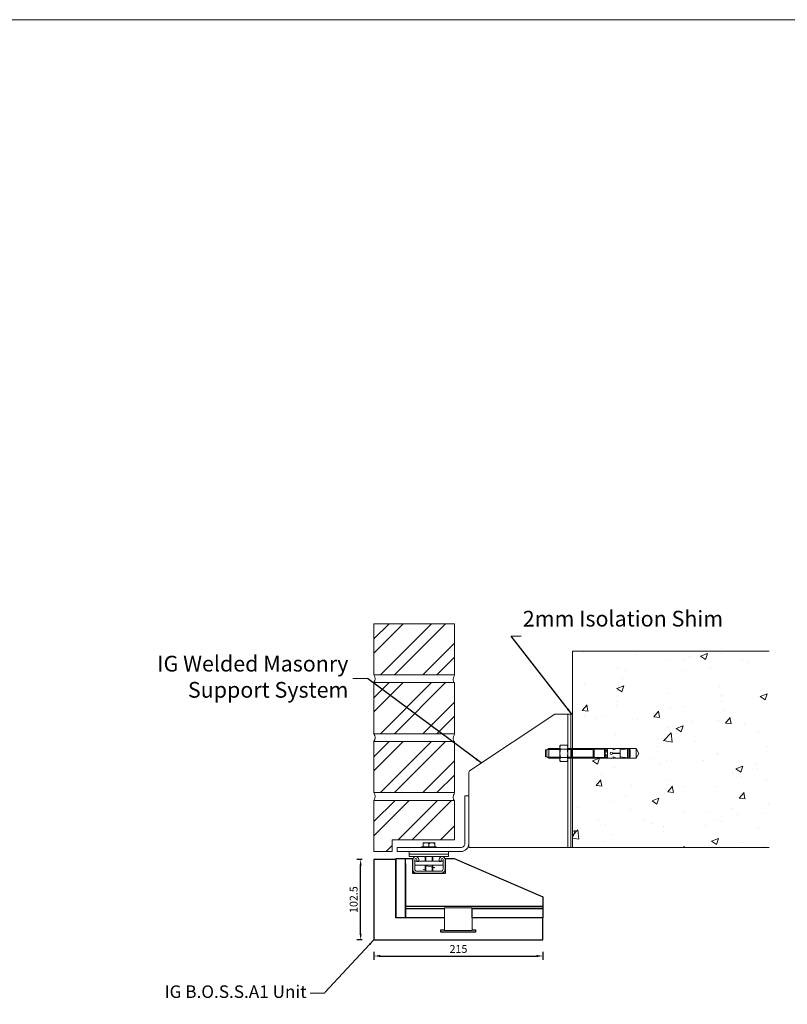
# Model space of a CAD drawing. Units: millimetres. Extents: x -126282 to -99851, y 47244 to 54026.
# Drawn here: x -109210 to -108234, y 49644 to 50898 of the extents above; entities that cross this region are included whole.
import ezdxf

# ---------------------------------------------------------------- set-up
doc = ezdxf.new("R2010")
doc.units = ezdxf.units.MM
for name, color, linetype, lineweight in [('1-10 Brick Slip', 4, 'Continuous', 30), ('1-10 Conc', 8, 'Continuous', 15), ('1-10 Masonry Support', 3, 'Continuous', 20), ('1-10 Shelf Angle', 3, 'Continuous', 20), ('1-10 Steel', 3, 'Continuous', 20), ('1-10 Wall', 8, 'Continuous', 15), ('1-5 Dim', 7, 'Continuous', 20), ('Fixing', 4, 'Continuous', 9), ('Paper', 7, 'Continuous', 20), ('Shim', 4, 'Continuous', 20)]:
    doc.layers.add(name, color=color, linetype=linetype, lineweight=lineweight)
doc.layers.add('Text 200', color=8, linetype='Continuous')
doc.styles.get("Standard").update_dxf_attribs({"font": 'calibri.ttf'})
doc.dimstyles.new('1-5', dxfattribs={"dimscale": 0.1, "dimtxt": 100, "dimasz": 80, "dimexe": 50, "dimexo": 150, "dimgap": 25, "dimtad": 1, "dimdec": 1, "dimdsep": 46, "dimtxsty": 'Standard', "dimcen": 2.5, "dimdle": 50, "dimadec": 0, "dimazin": 0, "dimtfac": 1, "dimtdec": 1, "dimtmove": 0, "dimatfit": 3, "dimfxl": 1, "dimarcsym": 0})

# ---------------------------------------------------------------- blocks, each defined once
blk = doc.blocks.new('*D72')
at = {"color": 0, "lineweight": -2, "transparency": 16777216}
for p, q in [((-108774.5, 49828.8), (-108781.4, 49828.8)), ((-108776.4, 49734.3), (-108776.4, 49820.8)), ((-108774.5, 49726.3), (-108781.4, 49726.3))]:
    blk.add_line(p, q, dxfattribs=at)
at = {"color": 0, "transparency": 16777216}
for points in [[(-108777.7, 49820.8), (-108775.1, 49820.8), (-108776.4, 49828.8)], [(-108777.7, 49734.3), (-108775.1, 49734.3), (-108776.4, 49726.3)]]:
    blk.add_solid(points, dxfattribs=at)
at = {"layer": 'Defpoints', "color": 0, "transparency": 16777216}
for p in [(-108776.4, 49828.8), (-108759.5, 49828.8), (-108759.5, 49726.3)]:
    blk.add_point(p, dxfattribs=at)
at = {"color": 0, "transparency": 16777216, "insert": (-108784, 49777.6), "char_height": 10, "attachment_point": 5, "rotation": 90}
blk.add_mtext('102.5', dxfattribs=at)
blk = doc.blocks.new('*D73')
at = {"color": 0, "lineweight": -2, "transparency": 16777216}
for p, q in [((-108759.5, 49711.3), (-108759.5, 49700.8)), ((-108751.5, 49705.8), (-108552.5, 49705.8)), ((-108544.5, 49711.3), (-108544.5, 49700.8))]:
    blk.add_line(p, q, dxfattribs=at)
at = {"color": 0, "transparency": 16777216}
for points in [[(-108751.5, 49707.2), (-108751.5, 49704.5), (-108759.5, 49705.8)], [(-108552.5, 49707.2), (-108552.5, 49704.5), (-108544.5, 49705.8)]]:
    blk.add_solid(points, dxfattribs=at)
at = {"layer": 'Defpoints', "color": 0, "transparency": 16777216}
for p in [(-108759.5, 49726.3), (-108544.5, 49726.3), (-108544.5, 49705.8)]:
    blk.add_point(p, dxfattribs=at)
at = {"color": 0, "transparency": 16777216, "insert": (-108652, 49713.5), "char_height": 10, "attachment_point": 5}
blk.add_mtext('215', dxfattribs=at)

msp = doc.modelspace()

# ---------------------------------------------------------------- hatches: boundary and pattern name
at = {"layer": '1-10 Conc'}
h = msp.add_hatch(dxfattribs=at)
h.set_pattern_fill('AR-CONC', color=256, scale=0.5, style=0)
h.set_pattern_definition([(50, (-163312.676, 135360.736), (91.092334, -7.969543), [9.525, -104.775]), (355, (-163312.68, 135360.74), (-17.62171, 95.52842), [7.62, -83.82029]), (100.45144, (-163305.085, 135360.07), (73.47062, 87.558876), [8.095004, -89.04512]), (46.1842, (-163312.68, 135386.14), (135.53952, -21.02116), [14.2875, -157.1625]), (96.63556, (-163301.38, 135384.38), (118.70207, 123.71306), [12.14251, -133.5678]), (351.18415, (-163312.68, 135386.14), (118.70207, 123.71306), [11.42998, -125.72987]), (21, (-163299.976, 135379.786), (75.807196, -51.1326), [9.525, -104.775]), (326, (-163299.98, 135379.79), (30.90101, 92.09398), [7.62, -83.82]), (71.451445, (-163293.66, 135375.525), (106.70821, 40.961384), [8.095004, -89.04497]), (37.5, (-163312.676, 135360.736), (1.544302, 42.277519), [0, -82.804, 0, -85.09, 0, -84.1375]), (7.5, (-163312.676, 135360.736), (33.409831, 50.090287), [0, -48.514, 0, -80.899, 0, -32.0675]), (327.5, (-163340.997, 135360.736), (67.795298, -2.864372), [0, -31.75, 0, -99.06, 0, -131.445]), (317.5, (-163353.7, 135360.736), (74.06459, 12.713246), [0, -41.275, 0, -65.786, 0, -93.345])])
h.paths.add_polyline_path([(-108256.96, 50093.82), (-108506.96, 50093.82), (-108506.96, 49843.82), (-108301.87, 49843.82), (-108298.03, 49843.82), (-108256.96, 49843.82)])
at = {"layer": '1-10 Wall'}
h = msp.add_hatch(dxfattribs=at)
h.set_pattern_fill('ANSI32', color=256, scale=4)
h.set_pattern_definition([(45, (-146334.177, 110275.91), (-26.940768, 26.940768), []), (45, (-146316.217, 110275.91), (-26.940768, 26.940768), [])])
h.paths.add_polyline_path([(-108759.55, 50128.82), (-108759.55, 50063.82), (-108657.05, 50063.82), (-108657.05, 50128.82)])
h = msp.add_hatch(dxfattribs=at)
h.set_pattern_fill('ANSI32', color=256, scale=4)
h.set_pattern_definition([(45, (-146334.177, 110200.91), (-26.940768, 26.940768), []), (45, (-146316.217, 110200.91), (-26.940768, 26.940768), [])])
h.paths.add_polyline_path([(-108759.55, 50053.82), (-108759.55, 49988.82), (-108657.05, 49988.82), (-108657.05, 50053.82)])
h = msp.add_hatch(dxfattribs=at)
h.set_pattern_fill('ANSI32', color=256, scale=4)
h.set_pattern_definition([(45, (-146334.177, 110125.91), (-26.940768, 26.940768), []), (45, (-146316.217, 110125.91), (-26.940768, 26.940768), [])])
h.paths.add_polyline_path([(-108759.55, 49978.82), (-108759.55, 49913.82), (-108657.05, 49913.82), (-108657.05, 49978.82)])
h = msp.add_hatch(dxfattribs=at)
h.set_pattern_fill('ANSI32', color=256, scale=4)
h.set_pattern_definition([(45, (-81265.31, 54579.24), (-26.94077, 26.94077), []), (45, (-81247.35, 54579.24), (-26.94077, 26.94077), [])])
h.paths.add_polyline_path([(-108657.05, 49903.82), (-108759.55, 49903.82), (-108759.55, 49838.82), (-108736.14, 49838.82), (-108736.14, 49853.82), (-108657.05, 49853.82)])

# ---------------------------------------------------------------- linework, layer by layer
at = {"color": 41, "true_color": 0xf4ee51}
for p, q in [((-108731.55, 49829.82, -1.32), (-108731.55, 49754.32, -1.32)), ((-108731.55, 49829.82, -1.32), (-108719.55, 49829.82, -1.32)), ((-108719.55, 49823.32, -1.32), (-108719.55, 49766.32, -1.32)), ((-108719.55, 49754.32, -1.32), (-108731.55, 49754.32, -1.32)), ((-108719.55, 49766.32, -1.32), (-108719.55, 49754.32, -1.32))]:
    msp.add_line(p, q, dxfattribs=at)
at = {"color": 240, "true_color": 0xed1f24}
msp.add_line((-108719.55, 49769.32, -1.32), (-108544.55, 49769.32, -1.32), dxfattribs=at)
at = {"color": 1}
msp.add_line((-108544.55, 49766.32, -1.32), (-108634.3, 49766.32, -1.32), dxfattribs=at)
msp.add_line((-108544.55, 49766.32, -1.32), (-108634.3, 49766.32, -1.32), dxfattribs=at)
at = {"color": 1, "elevation": -1.32}
msp.add_lwpolyline([(-108719.55, 49766.32), (-108719.55, 49829.82), (-108710.55, 49829.82), (-108710.55, 49811.32), (-108710.55, 49811.32), (-108668.55, 49811.32), (-108668.55, 49811.32), (-108668.55, 49829.82), (-108657.55, 49829.82), (-108544.55, 49781.32), (-108544.55, 49766.32)], dxfattribs=at)
at = {"color": 41, "true_color": 0xf4ee51, "elevation": -1.32}
for points in [[(-108669.43, 49754.32), (-108719.55, 49754.32), (-108719.55, 49766.32), (-108669.55, 49766.32)], [(-108634.55, 49766.32), (-108624.3, 49766.32)], [(-108634.3, 49766.32), (-108544.55, 49766.32)], [(-108544.55, 49754.32), (-108634.3, 49754.32)]]:
    msp.add_lwpolyline(points, dxfattribs=at)
msp.add_lwpolyline([(-108634.55, 49766.32), (-108544.55, 49766.32), (-108544.55, 49754.32), (-108634.55, 49754.32)], close=True, dxfattribs=at)
at = {"layer": '1-10 Brick Slip', "elevation": -1.32}
for points in [[(-108669.55, 49754.32), (-108731.55, 49754.32), (-108731.55, 49828.82), (-108759.55, 49828.82), (-108759.55, 49726.32), (-108544.55, 49726.32), (-108544.55, 49754.32), (-108634.3, 49754.32)], [(-108624.3, 49754.32), (-108634.55, 49754.32)], [(-108634.55, 49739.32), (-108630.36, 49739.32), (-108630.36, 49736.32), (-108674.24, 49736.32), (-108674.24, 49739.32), (-108669.55, 49739.32)]]:
    msp.add_lwpolyline(points, dxfattribs=at)
at = {"layer": '1-10 Conc'}
for p, q in [((-108506.96, 49843.82, 45.94), (-108506.96, 50093.82, 45.94)), ((-108506.96, 50093.82, 45.94), (-108256.96, 50093.82, 45.94)), ((-108256.96, 49843.82, 45.94), (-108506.96, 49843.82, 45.94))]:
    msp.add_line(p, q, dxfattribs=at)
at = {"layer": '1-10 Masonry Support'}
for p, q in [((-108512.96, 50013.82, 45.94), (-108512.96, 49843.82, 45.94)), ((-108541.18, 49968.42, 45.94), (-108541.48, 49968.12, 45.94)), ((-108541.18, 49968.42, 45.94), (-108541.48, 49968.12, 45.94)), ((-108541.48, 49968.12, 45.94), (-108541.48, 49959.52, 45.94)), ((-108541.48, 49968.12, 45.94), (-108541.48, 49959.52, 45.94)), ((-108541.18, 49968.42, 45.94), (-108541.18, 49959.22, 45.94)), ((-108539.48, 49968.42, 45.94), (-108541.18, 49968.42, 45.94)), ((-108541.18, 49968.42, 45.94), (-108541.18, 49959.22, 45.94)), ((-108539.48, 49968.42, 45.94), (-108541.18, 49968.42, 45.94)), ((-108537.05, 49969.82, 45.94), (-108539.48, 49968.42, 45.94)), ((-108537.05, 49969.82, 45.94), (-108539.48, 49968.42, 45.94)), ((-108539.48, 49959.22, 45.94), (-108539.48, 49968.42, 45.94)), ((-108539.48, 49959.22, 45.94), (-108539.48, 49968.42, 45.94)), ((-108538.92, 49968.74, 45.94), (-108535.58, 49968.74, 45.94)), ((-108538.92, 49968.74, 45.94), (-108535.58, 49968.74, 45.94)), ((-108537.06, 49969.82, 45.94), (-108537.06, 49957.82, 45.94)), ((-108522.96, 49969.82, 45.94), (-108537.06, 49969.82, 45.94)), ((-108537.06, 49969.82, 45.94), (-108537.06, 49957.82, 45.94)), ((-108522.96, 49969.82, 45.94), (-108537.06, 49969.82, 45.94)), ((-108537.06, 49968.74, 45.94), (-108522.96, 49968.74, 45.94)), ((-108537.06, 49968.74, 45.94), (-108522.96, 49968.74, 45.94)), ((-108535.58, 49969.82, 45.94), (-108537.05, 49969.82, 45.94)), ((-108535.58, 49969.82, 45.94), (-108537.05, 49969.82, 45.94)), ((-108522.96, 49973.32, 45.94), (-108522.36, 49974.37, 45.94)), ((-108522.96, 49973.32, 45.94), (-108522.36, 49974.37, 45.94)), ((-108522.96, 49954.32, 45.94), (-108522.96, 49973.32, 45.94)), ((-108522.96, 49954.32, 45.94), (-108522.96, 49973.32, 45.94)), ((-108513.57, 49974.37, 45.94), (-108522.36, 49974.37, 45.94)), ((-108513.57, 49974.37, 45.94), (-108522.36, 49974.37, 45.94)), ((-108522.36, 49969.09, 45.94), (-108513.57, 49969.09, 45.94)), ((-108522.36, 49969.09, 45.94), (-108513.57, 49969.09, 45.94)), ((-108512.96, 49973.32, 45.94), (-108513.57, 49974.37, 45.94)), ((-108512.96, 49973.32, 45.94), (-108513.57, 49974.37, 45.94)), ((-108512.96, 49954.32, 45.94), (-108512.96, 49973.32, 45.94)), ((-108512.96, 49954.32, 45.94), (-108512.96, 49973.32, 45.94)), ((-108480.48, 49969.82, 45.94), (-108512.96, 49969.82, 45.94)), ((-108480.48, 49969.82, 45.94), (-108512.96, 49969.82, 45.94)), ((-108512.96, 49968.74, 45.94), (-108479.31, 49968.74, 45.94)), ((-108512.96, 49968.74, 45.94), (-108479.31, 49968.74, 45.94)), ((-108508.08, 49957.82, 45.94), (-108508.08, 49969.82, 45.94)), ((-108508.08, 49957.82, 45.94), (-108508.08, 49969.82, 45.94)), ((-108465.25, 49969.82, 45.94), (-108480.48, 49969.82, 45.94)), ((-108480.48, 49957.82, 45.94), (-108480.48, 49969.82, 45.94)), ((-108479.31, 49969.14, 45.94), (-108480.48, 49969.82, 45.94)), ((-108465.25, 49969.82, 45.94), (-108480.48, 49969.82, 45.94)), ((-108480.48, 49957.82, 45.94), (-108480.48, 49969.82, 45.94)), ((-108479.31, 49969.14, 45.94), (-108480.48, 49969.82, 45.94)), ((-108479.31, 49969.14, 45.94), (-108479.31, 49958.49, 45.94)), ((-108466.42, 49969.14, 45.94), (-108479.31, 49969.14, 45.94)), ((-108479.31, 49969.14, 45.94), (-108479.31, 49958.49, 45.94)), ((-108466.42, 49969.14, 45.94), (-108479.31, 49969.14, 45.94)), ((-108465.25, 49969.82, 45.94), (-108466.42, 49969.14, 45.94)), ((-108465.25, 49969.82, 45.94), (-108466.42, 49969.14, 45.94)), ((-108466.42, 49958.49, 45.94), (-108466.42, 49969.14, 45.94)), ((-108466.42, 49958.49, 45.94), (-108466.42, 49969.14, 45.94)), ((-108462.74, 49969.29, 45.94), (-108465.39, 49969.29, 45.94)), ((-108462.74, 49969.29, 45.94), (-108465.39, 49969.29, 45.94)), ((-108465.39, 49967.59, 45.94), (-108462.74, 49967.59, 45.94)), ((-108465.39, 49967.59, 45.94), (-108462.74, 49967.59, 45.94)), ((-108462.88, 49969.82, 45.94), (-108465.25, 49969.82, 45.94)), ((-108462.88, 49969.82, 45.94), (-108465.25, 49969.82, 45.94)), ((-108462.58, 49969.82, 45.94), (-108462.88, 49969.82, 45.94)), ((-108462.58, 49969.52, 45.94), (-108462.88, 49969.82, 45.94)), ((-108462.58, 49969.82, 45.94), (-108462.88, 49969.82, 45.94)), ((-108462.58, 49969.52, 45.94), (-108462.88, 49969.82, 45.94)), ((-108462.58, 49957.72, 45.94), (-108462.58, 49969.92, 45.94)), ((-108462.58, 49969.92, 45.94), (-108455.08, 49969.92, 45.94)), ((-108462.58, 49957.72, 45.94), (-108462.58, 49969.92, 45.94)), ((-108462.58, 49969.92, 45.94), (-108455.08, 49969.92, 45.94)), ((-108451.66, 49969.66, 45.94), (-108455.08, 49970.42, 45.94)), ((-108455.08, 49970.42, 45.94), (-108455.08, 49968.42, 45.94)), ((-108451.66, 49969.66, 45.94), (-108455.08, 49970.42, 45.94)), ((-108455.08, 49970.42, 45.94), (-108455.08, 49968.42, 45.94)), ((-108455.08, 49968.42, 45.94), (-108451.66, 49969.47, 45.94)), ((-108455.08, 49968.42, 45.94), (-108451.66, 49969.47, 45.94)), ((-108452.82, 49969.92, 45.94), (-108446.08, 49969.92, 45.94)), ((-108452.82, 49969.92, 45.94), (-108446.08, 49969.92, 45.94)), ((-108446.08, 49969.92, 45.94), (-108446.08, 49963.92, 45.94)), ((-108446.08, 49969.92, 45.94), (-108446.08, 49963.92, 45.94)), ((-108426.08, 49969.82, 45.94), (-108446.08, 49969.82, 45.94)), ((-108426.08, 49969.82, 45.94), (-108446.08, 49969.82, 45.94)), ((-108437.1, 49969.62, 45.94), (-108446.08, 49968.36, 45.94)), ((-108437.1, 49969.62, 45.94), (-108446.08, 49968.36, 45.94)), ((-108437.1, 49969.62, 45.94), (-108437.1, 49958.02, 45.94)), ((-108437.1, 49969.62, 45.94), (-108437.1, 49958.02, 45.94)), ((-108434.93, 49969.77, 45.94), (-108435.23, 49969.77, 45.94)), ((-108435.23, 49969.77, 45.94), (-108435.23, 49957.87, 45.94)), ((-108434.93, 49969.77, 45.94), (-108435.23, 49969.77, 45.94)), ((-108434.93, 49969.77, 45.94), (-108435.23, 49969.77, 45.94)), ((-108435.23, 49969.77, 45.94), (-108435.23, 49957.87, 45.94)), ((-108434.93, 49969.77, 45.94), (-108435.23, 49969.77, 45.94)), ((-108434.93, 49957.87, 45.94), (-108434.93, 49969.77, 45.94)), ((-108434.93, 49957.87, 45.94), (-108434.93, 49969.77, 45.94)), ((-108433.48, 49959.32, 45.94), (-108433.48, 49968.32, 45.94)), ((-108433.48, 49959.32, 45.94), (-108433.48, 49968.32, 45.94)), ((-108426.08, 49957.82, 45.94), (-108426.08, 49969.82, 45.94)), ((-108426.08, 49969.82, 45.94), (-108422.62, 49963.82, 45.94)), ((-108426.08, 49957.82, 45.94), (-108426.08, 49969.82, 45.94)), ((-108426.08, 49969.82, 45.94), (-108422.62, 49963.82, 45.94)), ((-108541.48, 49959.52, 45.94), (-108541.18, 49959.22, 45.94)), ((-108541.48, 49959.52, 45.94), (-108541.18, 49959.22, 45.94)), ((-108541.18, 49959.22, 45.94), (-108539.48, 49959.22, 45.94)), ((-108541.18, 49959.22, 45.94), (-108539.48, 49959.22, 45.94)), ((-108539.48, 49959.22, 45.94), (-108537.06, 49957.82, 45.94)), ((-108539.48, 49959.22, 45.94), (-108537.06, 49957.82, 45.94)), ((-108535.58, 49958.89, 45.94), (-108538.92, 49958.89, 45.94)), ((-108535.58, 49958.89, 45.94), (-108538.92, 49958.89, 45.94)), ((-108522.96, 49958.89, 45.94), (-108537.06, 49958.89, 45.94)), ((-108522.96, 49958.89, 45.94), (-108537.06, 49958.89, 45.94)), ((-108537.06, 49957.82, 45.94), (-108535.58, 49957.82, 45.94)), ((-108537.06, 49957.82, 45.94), (-108522.96, 49957.82, 45.94)), ((-108537.06, 49957.82, 45.94), (-108535.58, 49957.82, 45.94)), ((-108537.06, 49957.82, 45.94), (-108522.96, 49957.82, 45.94)), ((-108522.36, 49958.54, 45.94), (-108513.57, 49958.54, 45.94)), ((-108522.36, 49958.54, 45.94), (-108513.57, 49958.54, 45.94)), ((-108479.31, 49958.89, 45.94), (-108512.96, 49958.89, 45.94)), ((-108479.31, 49958.89, 45.94), (-108512.96, 49958.89, 45.94)), ((-108512.96, 49957.82, 45.94), (-108480.48, 49957.82, 45.94)), ((-108512.96, 49957.82, 45.94), (-108480.48, 49957.82, 45.94)), ((-108480.48, 49957.82, 45.94), (-108479.31, 49958.49, 45.94)), ((-108480.48, 49957.82, 45.94), (-108479.31, 49958.49, 45.94)), ((-108465.25, 49957.82, 45.94), (-108480.48, 49957.82, 45.94)), ((-108465.25, 49957.82, 45.94), (-108480.48, 49957.82, 45.94)), ((-108479.31, 49958.49, 45.94), (-108466.42, 49958.49, 45.94)), ((-108479.31, 49958.49, 45.94), (-108466.42, 49958.49, 45.94)), ((-108466.42, 49958.49, 45.94), (-108465.25, 49957.82, 45.94)), ((-108466.42, 49958.49, 45.94), (-108465.25, 49957.82, 45.94)), ((-108462.74, 49960.05, 45.94), (-108465.39, 49960.05, 45.94)), ((-108462.74, 49960.05, 45.94), (-108465.39, 49960.05, 45.94)), ((-108465.39, 49958.34, 45.94), (-108462.74, 49958.34, 45.94)), ((-108465.39, 49958.34, 45.94), (-108462.74, 49958.34, 45.94)), ((-108462.82, 49965.71, 45.94), (-108465.32, 49965.71, 45.94)), ((-108462.82, 49965.71, 45.94), (-108465.32, 49965.71, 45.94)), ((-108465.32, 49961.93, 45.94), (-108462.82, 49961.93, 45.94)), ((-108465.32, 49961.93, 45.94), (-108462.82, 49961.93, 45.94)), ((-108465.25, 49957.82, 45.94), (-108462.88, 49957.82, 45.94)), ((-108465.25, 49957.82, 45.94), (-108462.88, 49957.82, 45.94)), ((-108462.88, 49957.82, 45.94), (-108462.58, 49958.12, 45.94)), ((-108462.88, 49957.82, 45.94), (-108462.58, 49958.12, 45.94)), ((-108462.58, 49957.82, 45.94), (-108462.88, 49957.82, 45.94)), ((-108462.58, 49957.82, 45.94), (-108462.88, 49957.82, 45.94)), ((-108455.08, 49957.72, 45.94), (-108462.58, 49957.72, 45.94)), ((-108455.08, 49957.72, 45.94), (-108462.58, 49957.72, 45.94)), ((-108446.08, 49963.92, 45.94), (-108456.09, 49963.92, 45.94)), ((-108446.08, 49963.92, 45.94), (-108456.09, 49963.92, 45.94)), ((-108456.09, 49963.72, 45.94), (-108446.08, 49963.72, 45.94)), ((-108456.09, 49963.72, 45.94), (-108446.08, 49963.72, 45.94)), ((-108455.08, 49959.22, 45.94), (-108451.66, 49958.16, 45.94)), ((-108455.08, 49957.22, 45.94), (-108455.08, 49959.22, 45.94)), ((-108455.08, 49959.22, 45.94), (-108451.66, 49958.16, 45.94)), ((-108455.08, 49957.22, 45.94), (-108455.08, 49959.22, 45.94)), ((-108451.66, 49957.97, 45.94), (-108455.08, 49957.22, 45.94)), ((-108451.66, 49957.97, 45.94), (-108455.08, 49957.22, 45.94)), ((-108446.08, 49957.72, 45.94), (-108452.82, 49957.72, 45.94)), ((-108446.08, 49957.72, 45.94), (-108452.82, 49957.72, 45.94)), ((-108448.58, 49963.72, 45.94), (-108448.58, 49963.92, 45.94)), ((-108448.58, 49963.72, 45.94), (-108448.58, 49963.92, 45.94)), ((-108448.44, 49963.72, 45.94), (-108448.44, 49963.92, 45.94)), ((-108448.44, 49963.72, 45.94), (-108448.44, 49963.92, 45.94)), ((-108446.08, 49963.72, 45.94), (-108446.08, 49957.72, 45.94)), ((-108446.08, 49963.72, 45.94), (-108446.08, 49957.72, 45.94)), ((-108446.08, 49959.28, 45.94), (-108437.1, 49958.02, 45.94)), ((-108446.08, 49959.28, 45.94), (-108437.1, 49958.02, 45.94)), ((-108426.08, 49957.82, 45.94), (-108446.08, 49957.82, 45.94)), ((-108426.08, 49957.82, 45.94), (-108446.08, 49957.82, 45.94)), ((-108435.23, 49957.87, 45.94), (-108434.93, 49957.87, 45.94)), ((-108435.23, 49957.87, 45.94), (-108434.93, 49957.87, 45.94)), ((-108422.62, 49963.82, 45.94), (-108426.08, 49957.82, 45.94)), ((-108422.62, 49963.82, 45.94), (-108426.08, 49957.82, 45.94)), ((-108522.36, 49953.27, 45.94), (-108522.96, 49954.32, 45.94)), ((-108522.36, 49953.27, 45.94), (-108522.96, 49954.32, 45.94)), ((-108522.36, 49953.27, 45.94), (-108513.57, 49953.27, 45.94)), ((-108522.36, 49953.27, 45.94), (-108513.57, 49953.27, 45.94)), ((-108513.57, 49953.27, 45.94), (-108512.96, 49954.32, 45.94)), ((-108513.57, 49953.27, 45.94), (-108512.96, 49954.32, 45.94))]:
    msp.add_line(p, q, dxfattribs=at)
at = {"layer": '1-10 Masonry Support', "elevation": 45.94}
msp.add_lwpolyline([(-108508.96, 50013.82), (-108529.22, 50013.82), (-108638.01, 49941.66, 0.1106056), (-108638.96, 49937.39), (-108638.96, 49843.82), (-108508.96, 49843.82)], format="xyb", close=True, dxfattribs=at)
at = {"layer": '1-10 Masonry Support'}
for centre, radius, start, end in [((-108516.92, 49971.73, 45.94), 6.04, 154.11128, 205.88872), ((-108516.92, 49971.73, 45.94), 6.04, 154.11128, 205.88872), ((-108499.71, 49963.82, 45.94), 23.25, 166.88834, 193.11166), ((-108499.71, 49963.82, 45.94), 23.25, 166.88834, 193.11166), ((-108519, 49971.73, 45.94), 6.04, 334.11128, 25.88872), ((-108519, 49971.73, 45.94), 6.04, 334.11128, 25.88872), ((-108536.21, 49963.82, 45.94), 23.25, 346.88834, 13.11166), ((-108536.21, 49963.82, 45.94), 23.25, 346.88834, 13.11166), ((-108463.29, 49968.44, 45.94), 2.27, 157.91728, 202.08272), ((-108463.29, 49968.44, 45.94), 2.27, 157.91728, 202.08272), ((-108466.21, 49969.79, 45.94), 0.959, 328.79217, 1.67455), ((-108466.21, 49969.79, 45.94), 0.959, 328.79217, 1.67455), ((-108469.61, 49966.49, 45.94), 4.36, 349.72396, 14.65269), ((-108469.61, 49966.49, 45.94), 4.36, 349.72396, 14.65269), ((-108461.89, 49969.81, 45.94), 1, 179.33029, 210.86506), ((-108461.89, 49969.81, 45.94), 1, 179.33029, 210.86506), ((-108458.53, 49966.49, 45.94), 4.36, 165.34731, 190.27604), ((-108458.53, 49966.49, 45.94), 4.36, 165.34731, 190.27604), ((-108464.91, 49968.44, 45.94), 2.33, 338.52783, 21.47217), ((-108464.91, 49968.44, 45.94), 2.33, 338.52783, 21.47217), ((-108451.69, 49969.57, 45.94), 0.1, 288.43495, 71.56505), ((-108451.69, 49969.57, 45.94), 0.1, 288.43495, 71.56505), ((-108435.23, 49957.76, 45.94), 12.01, 90.00136, 98.94087), ((-108435.23, 49957.76, 45.94), 12.01, 90.00136, 98.94087), ((-108435.34, 49967.91, 45.94), 1.91, 12.49641, 77.50743), ((-108435.34, 49967.91, 45.94), 1.91, 12.49641, 77.50743), ((-108516.92, 49955.91, 45.94), 6.04, 154.11128, 205.88872), ((-108516.92, 49955.91, 45.94), 6.04, 154.11128, 205.88872), ((-108519, 49955.91, 45.94), 6.04, 334.11128, 25.88872), ((-108519, 49955.91, 45.94), 6.04, 334.11128, 25.88872), ((-108458.69, 49963.82, 45.94), 6.89, 164.08005, 195.91995), ((-108458.69, 49963.82, 45.94), 6.89, 164.08005, 195.91995), ((-108463.29, 49959.2, 45.94), 2.27, 157.91728, 202.08272), ((-108463.29, 49959.2, 45.94), 2.27, 157.91728, 202.08272), ((-108469.61, 49961.15, 45.94), 4.36, 345.34731, 10.27604), ((-108469.61, 49961.15, 45.94), 4.36, 345.34731, 10.27604), ((-108466.21, 49957.85, 45.94), 0.959, 358.32545, 31.20783), ((-108466.21, 49957.85, 45.94), 0.959, 358.32545, 31.20783), ((-108458.53, 49961.15, 45.94), 4.36, 169.72396, 194.65269), ((-108458.53, 49961.15, 45.94), 4.36, 169.72396, 194.65269), ((-108461.89, 49957.83, 45.94), 1, 149.13494, 180.66971), ((-108461.89, 49957.83, 45.94), 1, 149.13494, 180.66971), ((-108470.34, 49963.82, 45.94), 7.76, 345.90982, 14.09018), ((-108470.34, 49963.82, 45.94), 7.76, 345.90982, 14.09018), ((-108464.91, 49959.2, 45.94), 2.33, 338.52783, 21.47217), ((-108464.91, 49959.2, 45.94), 2.33, 338.52783, 21.47217), ((-108457.58, 49963.82, 45.94), 1.5, 3.82255, 356.17745), ((-108457.58, 49963.82, 45.94), 1.5, 3.82255, 356.17745), ((-108451.69, 49958.07, 45.94), 0.1, 288.43495, 71.56505), ((-108451.69, 49958.07, 45.94), 0.1, 288.43495, 71.56505), ((-108435.23, 49969.88, 45.94), 12.01, 261.05913, 269.99864), ((-108435.23, 49969.88, 45.94), 12.01, 261.05913, 269.99864), ((-108435.23, 49969.88, 45.94), 12.01, 261.05913, 269.99864), ((-108435.23, 49969.88, 45.94), 12.01, 261.05913, 269.99864), ((-108435.34, 49959.73, 45.94), 1.91, 282.49257, 347.50359), ((-108435.34, 49959.73, 45.94), 1.91, 282.49257, 347.50359)]:
    msp.add_arc(centre, radius, start, end, dxfattribs=at)
at = {"layer": '1-10 Shelf Angle'}
for points, elevation in [([(-108638.96, 49909.82), (-108643.96, 49909.82), (-108643.96, 49848.82, -0.4142136), (-108648.96, 49843.82), (-108730.05, 49843.82), (-108730.05, 49838.82), (-108648.96, 49838.82, 0.4142136), (-108638.96, 49848.82)], 45.94), ([(-108674.05, 49811.32), (-108705.05, 49811.32, -0.4142136), (-108710.05, 49816.32), (-108710.05, 49828.57, -1), (-108702.55, 49828.57), (-108702.55, 49826.32), (-108705.05, 49826.32), (-108705.05, 49828.57, 1), (-108707.55, 49828.57), (-108707.55, 49816.32, 0.4142136), (-108705.05, 49813.82), (-108674.05, 49813.82, 0.4142136), (-108671.55, 49816.32), (-108671.55, 49828.57, 1), (-108674.05, 49828.57), (-108674.05, 49826.32), (-108676.55, 49826.32), (-108676.55, 49828.57, -1), (-108669.05, 49828.57), (-108669.05, 49816.32, -0.4142136)], -1.32)]:
    msp.add_lwpolyline(points, format="xyb", close=True, dxfattribs=dict(at, elevation=elevation))
at = {"layer": '1-10 Shelf Angle', "elevation": -1.32}
msp.add_lwpolyline([(-108634.55, 49767.32), (-108669.55, 49767.32), (-108669.55, 49765.82), (-108669.55, 49739.82), (-108669.55, 49738.32), (-108634.55, 49738.32), (-108634.55, 49739.82), (-108634.55, 49765.82)], close=True, dxfattribs=at)
at = {"layer": '1-10 Steel'}
for p, q in [((-108694.55, 49844.82, 45.94), (-108698.82, 49844.82, 45.94)), ((-108698.82, 49844.82, 45.94), (-108698.82, 49843.82, 45.94)), ((-108694.55, 49844.82, 45.94), (-108698.82, 49844.82, 45.94)), ((-108698.82, 49844.82, 45.94), (-108698.82, 49843.82, 45.94)), ((-108698.82, 49843.82, 45.94), (-108680.28, 49843.82, 45.94)), ((-108698.82, 49843.82, 45.94), (-108680.28, 49843.82, 45.94)), ((-108689.55, 49850.07, 45.94), (-108696.97, 49850.07, 45.94)), ((-108696.97, 49844.82, 45.94), (-108696.97, 49850.07, 45.94)), ((-108689.55, 49850.07, 45.94), (-108696.97, 49850.07, 45.94)), ((-108696.97, 49844.82, 45.94), (-108696.97, 49850.07, 45.94)), ((-108696.97, 49844.82, 45.94), (-108682.12, 49844.82, 45.94)), ((-108696.97, 49844.82, 45.94), (-108682.12, 49844.82, 45.94)), ((-108682.12, 49850.07, 45.94), (-108689.55, 49850.07, 45.94)), ((-108682.12, 49850.07, 45.94), (-108689.55, 49850.07, 45.94)), ((-108689.55, 49848.07, 45.94), (-108689.55, 49844.82, 45.94)), ((-108689.55, 49848.07, 45.94), (-108689.55, 49844.82, 45.94)), ((-108680.28, 49844.82, 45.94), (-108684.55, 49844.82, 45.94)), ((-108680.28, 49844.82, 45.94), (-108684.55, 49844.82, 45.94)), ((-108682.12, 49844.82, 45.94), (-108682.12, 49850.07, 45.94)), ((-108682.12, 49844.82, 45.94), (-108682.12, 49850.07, 45.94)), ((-108680.28, 49843.82, 45.94), (-108680.28, 49844.82, 45.94)), ((-108680.28, 49843.82, 45.94), (-108680.28, 49844.82, 45.94)), ((-108694.51, 49832.32, 45.94), (-108694.51, 49826.36, -1.32)), ((-108693.51, 49832.32, 45.94), (-108693.51, 49826.36, -1.32)), ((-108685.51, 49832.32, 45.94), (-108685.51, 49826.36, -1.32)), ((-108684.51, 49832.32, 45.94), (-108684.51, 49826.36, -1.32)), ((-108671.55, 49826.36, -1.32), (-108707.55, 49826.36, -1.32)), ((-108671.55, 49821.36, -1.32), (-108707.55, 49821.36, -1.32)), ((-108697.09, 49821.36, -1.32), (-108682.01, 49818.7, -1.32)), ((-108697.09, 49821.36, -1.32), (-108682.01, 49818.7, -1.32)), ((-108694.55, 49821.36, -1.32), (-108694.55, 49813.82, -1.32)), ((-108693.55, 49821.36, -1.32), (-108693.55, 49813.82, -1.32)), ((-108685.55, 49821.36, -1.32), (-108685.55, 49813.82, -1.32)), ((-108684.55, 49821.36, -1.32), (-108684.55, 49813.82, -1.32)), ((-108684.55, 49818.25, -1.32), (-108682.01, 49818.7, -1.32)), ((-108684.55, 49818.25, -1.32), (-108682.01, 49818.7, -1.32)), ((-108697.09, 49816.04, -1.32), (-108694.55, 49816.49, -1.32))]:
    msp.add_line(p, q, dxfattribs=at)
for centre in [(-108693.26, 49845.63, 45.94), (-108693.26, 49845.63, 45.94), (-108685.84, 49845.63, 45.94), (-108685.84, 49845.63, 45.94)]:
    msp.add_arc(centre, 4.45, 33.3756, 146.6244, dxfattribs=at)
at = {"layer": '1-10 Wall', "elevation": 45.94}
for points in [[(-108759.55, 50128.82), (-108657.05, 50128.82), (-108657.05, 50063.82), (-108759.55, 50063.82)], [(-108759.55, 50053.82), (-108657.05, 50053.82), (-108657.05, 49988.82), (-108759.55, 49988.82)], [(-108759.55, 49978.82), (-108657.05, 49978.82), (-108657.05, 49913.82), (-108759.55, 49913.82)], [(-108657.05, 49903.82), (-108759.55, 49903.82), (-108759.55, 49838.82), (-108736.14, 49838.82), (-108736.14, 49853.82), (-108657.05, 49853.82)]]:
    msp.add_lwpolyline(points, close=True, dxfattribs=at)
at = {"layer": '1-10 Wall'}
for centre, start, end in [((-108765.89, 50058.82, 45.94), 321.74546, 38.25454), ((-108765.89, 50058.82, 45.94), 321.74546, 38.25454), ((-108650.71, 50057.82, 45.94), 141.74546, 218.25454), ((-108765.89, 49983.82, 45.94), 321.74546, 38.25454), ((-108765.89, 49983.82, 45.94), 321.74546, 38.25454), ((-108650.71, 49982.82, 45.94), 141.74546, 218.25454), ((-108765.89, 49908.82, 45.94), 321.74546, 38.25454), ((-108765.89, 49908.82, 45.94), 321.74546, 38.25454), ((-108650.71, 49907.82, 45.94), 141.74546, 218.25454)]:
    msp.add_arc(centre, 8.08, start, end, dxfattribs=at)
at = {"layer": '1-5 Dim'}
for p, q in [((-108585.01, 50113.18, 45.94), (-108572.26, 50113.18, 45.94)), ((-108767.53, 50059.15, 45.94), (-108786.27, 50059.15, 45.94)), ((-108821.95, 49658.48, 45.94), (-108840.69, 49658.48, 45.94))]:
    msp.add_line(p, q, dxfattribs=at)
at = {"layer": 'Fixing', "elevation": 45.94}
for points in [[(-108714.51, 49835.57), (-108714.51, 49838.82), (-108664.51, 49838.82), (-108664.51, 49835.57)], [(-108714.51, 49832.32), (-108714.51, 49835.57), (-108664.51, 49835.57), (-108664.51, 49832.32)]]:
    msp.add_lwpolyline(points, close=True, dxfattribs=at)
at = {"layer": 'Paper'}
msp.add_lwpolyline([(-110377.25, 50897.87), (-107169.25, 50897.87), (-107169.25, 48641.87), (-110377.25, 48641.87)], close=True, dxfattribs=at)
at = {"layer": 'Shim', "elevation": 45.94}
msp.add_lwpolyline([(-108508.96, 49843.82), (-108506.96, 49843.82), (-108506.96, 50013.82), (-108508.96, 50013.82)], close=True, dxfattribs=at)

# ---------------------------------------------------------------- texts
at = {"layer": 'Text 200', "attachment_point": 3}
for s, insert, char_height, width in [('2mm Isolation Shim', (-108315.32, 50145.29, 45.94), 20, 271.9852), ('IG Welded Masonry Support System', (-108792.04, 50088.02, 45.94), 20, 277.5245), ('IG B.O.S.S.A1 Unit \\P ', (-108845.13, 49668.4, 45.94), 16, 218.4908)]:
    msp.add_mtext(s, dxfattribs=dict(at, insert=insert, char_height=char_height, width=width))

# ---------------------------------------------------------------- dimensions: what is measured, and where the dimension line sits
dim = msp.add_linear_dim(base=(-108776.39, 49828.82, -1.32), p1=(-108759.55, 49726.32, -1.32), p2=(-108759.55, 49828.82, -1.32), angle=90, dimstyle='1-5')
dim.commit()
dim.dimension.update_dxf_attribs({"geometry": '*D72', "text_midpoint": (-108784.02, 49777.57, -1.32)})
dim = msp.add_linear_dim(base=(-108544.55, 49705.83, -1.32), p1=(-108759.55, 49726.32, -1.32), p2=(-108544.55, 49726.32, -1.32), dimstyle='1-5')
dim.commit()
dim.dimension.update_dxf_attribs({"geometry": '*D73', "text_midpoint": (-108652.05, 49713.45, -1.32)})

# ---------------------------------------------------------------- leaders
at = {"layer": '1-5 Dim'}
for points in [[(-108507.96, 50013.82, 45.94), (-108585.01, 50113.18, 45.94)], [(-108622.97, 49951.63, 45.94), (-108767.53, 50059.15, 45.94)], [(-108759.55, 49726.32, -1.32), (-108821.95, 49659.48, -1.32)]]:
    msp.add_leader(points, dimstyle='1-5', dxfattribs=at)

doc.saveas('drawing.dxf')
